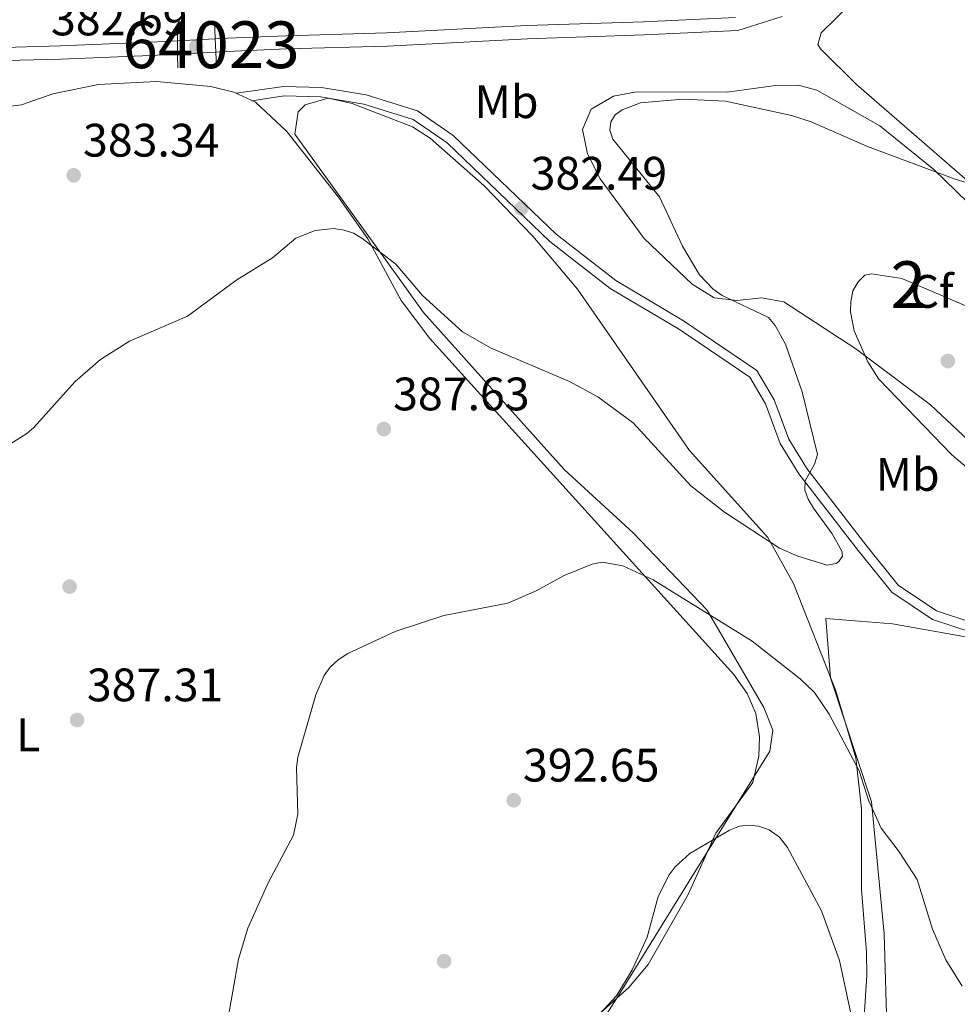
# Model space of a CAD drawing. Units: metres. Extents: x 614994 to 621942, y 4683112 to 4687854.
# Drawn here: x 620382 to 620582, y 4686202 to 4686412 of the extents above; entities that cross this region are included whole.
import ezdxf
from ezdxf.enums import TextEntityAlignment as Align

# ---------------------------------------------------------------- set-up
doc = ezdxf.new("R2010")
doc.units = ezdxf.units.M
doc.header["$MEASUREMENT"] = 0
for name, pattern in [('DGN Style 1', [52.142098899999986, 0.0867589, -52.05533999999999]), ('DGN Style 2', [86.75889999999998, 52.05533999999999, -34.70356]), ('DGN Style 3', [121.46246, 86.7589, -34.70356]), ('DGN Style 5', [60.731230000000004, 26.02767, -34.70356])]:
    doc.linetypes.add(name, pattern=pattern)
for name, color, linetype, lineweight in [('Nivel 13', 7, 'Continuous', 0), ('Nivel 17', 7, 'Continuous', 0), ('Nivel 21', 7, 'Continuous', 0), ('Nivel 22', 7, 'Continuous', 0), ('Nivel 35', 7, 'Continuous', 0), ('Nivel 36', 7, 'Continuous', 0), ('Nivel 37', 7, 'Continuous', 0), ('Nivel 41', 7, 'Continuous', 0), ('Nivel 48', 7, 'Continuous', 0), ('Nivel 5', 7, 'Continuous', 0), ('Nivel 51', 7, 'Continuous', 0), ('Nivel 57', 7, 'Continuous', 0), ('Nivel 7', 7, 'Continuous', 0)]:
    doc.layers.add(name, color=color, linetype=linetype, lineweight=lineweight)
doc.styles.add('Style-Arial', font='txt')
doc.styles.add('Style-Arial Narrow', font='txt')

# ---------------------------------------------------------------- blocks, each defined once
blk = doc.blocks.new('5PANOT')
at = {"layer": 'Nivel 7', "linetype": 'Continuous', "lineweight": 0}
h = blk.add_hatch(color=1, dxfattribs=at)
edge = h.paths.add_edge_path()
edge.add_arc((0.001020986586809158, -0.0005312077701091766), 1.559999990187763, 270, 630)
blk = doc.blocks.new('5PATER')
at = {"layer": 'Nivel 7', "linetype": 'Continuous', "lineweight": 0}
h = blk.add_hatch(color=51, dxfattribs=at)
edge = h.paths.add_edge_path()
edge.add_ellipse((0.001044012606143951, 0.00447358563542366), major_axis=(-1.095731442372465, -1.110710699892244), ratio=0.9994222409660318, start_angle=0, end_angle=360)
blk = doc.blocks.new('5PERFI')
at = {"layer": 'Nivel 17', "linetype": 'Continuous', "lineweight": 0}
h = blk.add_hatch(color=7, dxfattribs=at)
edge = h.paths.add_edge_path()
edge.add_arc((0.00393613800406456, -0.001203715801239014), 1.559999999766158, 315.0000000018422, 675.0000000018422)

msp = doc.modelspace()

# ---------------------------------------------------------------- linework, layer by layer
at = {"layer": 'Nivel 13', "color": 4, "linetype": 'Continuous', "lineweight": 13}
for points in [[(620423.6900000013, 4686407.670000002, 380.73), (620424.4400000013, 4686407.710000001, 380.74), (620438.8099999987, 4686408.32, 381.04), (620460.3500000015, 4686408.949999999, 380.89), (620490.2300000004, 4686410.489999998, 381.19), (620515.1799999997, 4686411.330000002, 380.89), (620534.8399999999, 4686412.239999998, 380.89)], [(620423.8299999982, 4686404.850000001, 380.72), (620424.5799999982, 4686404.890000001, 380.74), (620438.9100000001, 4686405.5, 381.04), (620460.4600000009, 4686406.129999999, 380.89), (620490.3500000015, 4686407.670000002, 381.19), (620515.2899999991, 4686408.510000002, 380.89), (620535.3399999999, 4686409.440000001, 380.89), (620544.7899999991, 4686412.399999999, 380.74)], [(620376.0599999987, 4686405.77, 380.44), (620390.6000000015, 4686406.18, 380.29), (620409.6900000013, 4686406.93, 380.59), (620415.6000000015, 4686407.239999998, 380.66)], [(620376.1400000006, 4686402.949999999, 380.44), (620390.6999999993, 4686403.359999999, 380.29), (620409.8200000003, 4686404.109999999, 380.59), (620415.629999999, 4686404.420000002, 380.66)]]:
    msp.add_polyline3d(points, dxfattribs=at)
at = {"layer": 'Nivel 21', "color": 1, "linetype": 'DGN Style 2', "lineweight": 0, "elevation": 382.67, "flags": 128}
for points in [[(620415.6000000015, 4686407.239999998), (620415.5599999987, 4686410.879999999)], [(620415.629999999, 4686404.420000002), (620415.6000000015, 4686407.239999998)], [(620415.6600000001, 4686401.449999999), (620415.629999999, 4686404.420000002)]]:
    msp.add_lwpolyline(points, dxfattribs=at)
at = {"layer": 'Nivel 21', "color": 1, "linetype": 'DGN Style 2', "lineweight": 0, "extrusion": (-0.002271852252800163, 0.04758268329475898, 0.9988647190374742), "elevation": 221964.4566921901, "flags": 128}
msp.add_lwpolyline([(-843217.3422472812, -4646191.338788059), (-843217.3422472812, -4646187.56020367)], dxfattribs=at)
at = {"layer": 'Nivel 21', "color": 1, "linetype": 'DGN Style 2', "lineweight": 0, "extrusion": (-0.002280574429055327, 0.04593728492811445, 0.9989417224411576), "elevation": 214248.0671794167, "flags": 128}
msp.add_lwpolyline([(-852032.8852680512, -4644941.364433382), (-852032.8852680512, -4644938.537969161)], dxfattribs=at)
at = {"layer": 'Nivel 21', "color": 1, "linetype": 'DGN Style 2', "lineweight": 0, "extrusion": (-0.002235018616907554, 0.0455943797849141, 0.9989575352455234), "elevation": 212669.3448159281, "flags": 128}
msp.add_lwpolyline([(-849129.9735418819, -4645542.630434869), (-849129.9735418782, -4645539.563563498)], dxfattribs=at)
at = {"layer": 'Nivel 21', "color": 7, "linetype": 'Continuous', "lineweight": 0}
msp.add_polyline3d([(620635.6400000006, 4686288.469999999, 386.36), (620610.8200000003, 4686281.98, 385.31), (620602.129999999, 4686281.84, 385.91), (620585.9600000009, 4686282.84, 385.46), (620577.7899999991, 4686285.5, 385.46), (620569.5700000003, 4686291, 385), (620562.6400000006, 4686299.649999999, 385.76), (620550.0599999987, 4686315.93, 385.16), (620546.2100000009, 4686322.16, 384.55), (620543.0500000007, 4686330.609999999, 384.25), (620539.3999999985, 4686336.830000002, 383.35), (620523.6999999993, 4686347.420000002, 383.2), (620509.2199999988, 4686356.059999999, 382.59), (620496.5, 4686365.940000001, 382.29), (620474.5300000012, 4686387.02, 381.54), (620466.870000001, 4686392.300000001, 381.24), (620455.9100000001, 4686395.68, 381.24), (620446.3599999994, 4686397.280000001, 382.14), (620438.2600000016, 4686397.5, 383.2), (620428.1499999985, 4686396.030000001, 383.8)], dxfattribs=at)
at = {"layer": 'Nivel 21', "color": 7, "linetype": 'DGN Style 3', "lineweight": 0}
msp.add_polyline3d([(620636.370000001, 4686286.559999999, 386.36), (620611.0899999999, 4686279.960000001, 385.31), (620602.0799999982, 4686279.82, 385.91), (620585.5700000003, 4686280.82, 385.46), (620576.8900000006, 4686283.66, 385.46), (620568.1799999997, 4686289.489999998, 385), (620561.0500000007, 4686298.390000001, 385.76), (620548.379999999, 4686314.77, 385.16), (620544.379999999, 4686321.260000002, 384.55), (620541.2100000009, 4686329.739999998, 384.25), (620537.879999999, 4686335.41, 383.35), (620522.6099999994, 4686345.710000001, 383.2), (620508.0700000003, 4686354.379999999, 382.59), (620495.1700000018, 4686364.399999999, 382.29), (620473.2399999984, 4686385.440000001, 381.54), (620465.9800000004, 4686390.460000001, 381.24), (620455.4400000013, 4686393.699999999, 381.24), (620446.1700000018, 4686395.260000002, 382.14), (620438.379999999, 4686395.460000001, 383.2), (620431.4899999984, 4686394.460000001, 383.8)], dxfattribs=at)
at = {"layer": 'Nivel 22', "color": 4, "linetype": 'DGN Style 5', "lineweight": 0, "extrusion": (-0.008627959439518164, -0.0004585936414082585, 0.9999626733072501), "elevation": -7121.431402536811, "flags": 128}
msp.add_lwpolyline([(620395.7914937027, 4686404.46695134), (620403.8817965388, 4686404.896951389)], dxfattribs=at)
at = {"layer": 'Nivel 22', "color": 4, "linetype": 'DGN Style 5', "lineweight": 0, "extrusion": (-0.007296812689562353, -0.0003826377385990015, 0.9999733047001478), "elevation": -5939.601993048833, "flags": 128}
msp.add_lwpolyline([(620401.8908404745, 4686402.490356069), (620410.091059979, 4686402.920356099)], dxfattribs=at)
at = {"layer": 'Nivel 22', "color": 4, "linetype": 'DGN Style 1', "lineweight": 13}
msp.add_polyline3d([(620423.8299999982, 4686404.850000001, 382.68), (620423.6900000013, 4686407.670000002, 382.55), (620423.6900000013, 4686407.670000002, 380.73), (620415.6000000015, 4686407.239999998, 380.66), (620415.6000000015, 4686407.239999998, 382.67), (620415.629999999, 4686404.420000002, 382.67), (620415.629999999, 4686404.420000002, 380.66)], close=True, dxfattribs=at)
at = {"layer": 'Nivel 35', "color": 92, "linetype": 'DGN Style 3', "lineweight": 0}
for points in [[(620587.3599999994, 4686319.23, 393.24), (620576.5, 4686329.489999998, 392.29), (620560.5100000016, 4686341.440000001, 389.45), (620545.1099999994, 4686351.48, 386.74), (620540.379999999, 4686352.390000001, 386.01), (620535.1799999997, 4686351.82, 385.28), (620530.25, 4686352.359999999, 384.56), (620525.5300000012, 4686355.309999999, 383.98), (620515.3099999987, 4686365.030000001, 383.66), (620505.9400000013, 4686377.800000001, 383.86), (620503.1900000013, 4686383.09, 384.04), (620502.120000001, 4686388.289999999, 384.25), (620504, 4686392.66, 384.46), (620508.75, 4686395.420000002, 384.81), (620513.6900000013, 4686396.34, 385.17), (620533.0399999991, 4686396.309999999, 384.1), (620543.3399999999, 4686397.73, 384.48), (620548.3099999987, 4686397.739999998, 384.22), (620552.1799999997, 4686396.719999999, 384.1)], [(620552.1799999997, 4686396.719999999, 384.1), (620565.6499999985, 4686389.080000002, 384.7), (620577.1799999997, 4686379.77, 385.5), (620593.6099999994, 4686363.780000001, 386.51)], [(620504.8200000003, 4686195.699999999, 395.83), (620509.4699999988, 4686202.789999999, 395.66), (620524.8999999985, 4686227.809999999, 392.13), (620542.120000001, 4686255.550000001, 393.63), (620542.8099999987, 4686260.059999999, 393.34), (620540.879999999, 4686264.870000001, 393.01), (620528.7800000012, 4686285.68, 391.78), (620512.9400000013, 4686302.199999999, 387.98), (620498.1900000013, 4686315.719999999, 388.4), (620468.129999999, 4686349.239999998, 387.23), (620460.5399999991, 4686359.850000001, 385.34), (620440.6499999985, 4686387.300000001, 384.21), (620441.379999999, 4686392.100000001, 383.05), (620442.8999999985, 4686393.57, 382.71), (620447.8200000003, 4686394.969999999, 382.18), (620452.9200000018, 4686393.859999999, 381.78), (620465.8399999999, 4686388.870000001, 381.22), (620469.5899999999, 4686386.449999999, 381.2), (620481.129999999, 4686376.280000001, 381.4), (620491.5100000016, 4686365.559999999, 381.76), (620501.0599999987, 4686354.219999999, 382.29), (620525.0100000016, 4686319.760000002, 384.59), (620541.6999999993, 4686301.18, 385.67), (620547.2199999988, 4686291.379999999, 386.16), (620556.2300000004, 4686268.41, 387.71), (620560.5199999996, 4686254.140000001, 389.59), (620561.7399999984, 4686243.25, 390.64), (620561.7100000009, 4686225.989999998, 391.75), (620562.7800000012, 4686212.609999999, 394.01), (620562.870000001, 4686207.640000001, 394.1), (620562.3000000007, 4686198.920000002, 394.01)]]:
    msp.add_polyline3d(points, dxfattribs=at)
at = {"layer": 'Nivel 36', "color": 92, "linetype": 'Continuous', "lineweight": 0}
for points in [[(620594.5, 4686368.57, 386.08), (620560.629999999, 4686397.879999999, 383.61), (620552.9600000009, 4686405.52, 382.96), (620552.4100000001, 4686406.489999998, 382.94), (620553.120000001, 4686408.960000001, 382.94), (620562.879999999, 4686418.580000002, 382.66), (620579.2699999996, 4686426.02, 382.75)], [(620377.6000000015, 4686393.030000001, 382.84), (620382.2600000016, 4686393.57, 382.65), (620388.9499999993, 4686395.940000001, 382.65), (620398.75, 4686397.93, 382.79), (620411.120000001, 4686398.57, 383.36), (620422.7399999984, 4686397.5, 383.28), (620427.6600000001, 4686396.260000002, 383.22), (620432.25, 4686394.109999999, 383.26), (620438.9400000013, 4686387.870000001, 383.75), (620450, 4686373.84, 384.93), (620456.2800000012, 4686364.98, 385.48), (620463.4200000018, 4686351.760000002, 385.85), (620469.5300000012, 4686343.649999999, 386.31), (620534.4499999993, 4686271.960000001, 392.45), (620537.3099999987, 4686267.899999999, 393.02), (620539.1600000001, 4686263.609999999, 393.58), (620539.9299999997, 4686258.629999999, 393.58), (620539.7699999996, 4686254.5, 393.58), (620538.5199999996, 4686248.859999999, 394.34), (620530.6400000006, 4686238.050000001, 394.71), (620524.6799999997, 4686224.920000002, 395.65), (620516.1900000013, 4686210.02, 395), (620512.0100000016, 4686205.07, 394.9), (620504.5500000007, 4686198.399999999, 394.78)], [(620567.1999999993, 4686194.469999999, 393.34), (620566.5700000003, 4686216.57, 392.36), (620563.879999999, 4686244.719999999, 389.59), (620555.0799999982, 4686271.23, 387.83), (620554.0899999999, 4686283.91, 386.91), (620568.3500000015, 4686282.719999999, 385.96), (620597.9499999993, 4686277.460000001, 385.43)]]:
    msp.add_polyline3d(points, dxfattribs=at)
at = {"layer": 'Nivel 5', "color": 30, "linetype": 'Continuous', "lineweight": 0, "flags": 128}
for points, elevation in [([(620375.3500000015, 4686318.309999999), (620383.4499999993, 4686323.359999999), (620384.9299999997, 4686324.699999999), (620393.7699999996, 4686334.489999998), (620399.1700000018, 4686339.199999999), (620405.379999999, 4686343.120000001), (620417.7600000016, 4686348.460000001), (620428.3200000003, 4686356.210000001), (620435.9200000018, 4686360.890000001), (620440.870000001, 4686365.080000002), (620445.0399999991, 4686366.719999999), (620449.0399999991, 4686367.170000002), (620451.2100000009, 4686366.84), (620453.2199999988, 4686366.170000002), (620454.9899999984, 4686365.120000001), (620462.2199999988, 4686359.52), (620467.9400000013, 4686352.879999999), (620476.5300000012, 4686345.109999999), (620482.6499999985, 4686341.640000001), (620499.3500000015, 4686334.489999998), (620505.4400000013, 4686331.210000001), (620512.9400000013, 4686325.670000002), (620525.25, 4686312.210000001), (620532.4899999984, 4686306.59), (620544.1799999997, 4686298.890000001), (620548.1000000015, 4686297.170000002), (620554.4100000001, 4686295.300000001), (620556.3299999982, 4686295.66), (620556.879999999, 4686296.030000001), (620557.6600000001, 4686297.199999999), (620557.5100000016, 4686298.27), (620555.4600000009, 4686301.960000001), (620551.4899999984, 4686307.48), (620550.3299999982, 4686309.399999999), (620549.620000001, 4686311.27), (620549.6999999993, 4686313.300000001), (620551.6700000018, 4686316.870000001), (620552.3399999999, 4686318.899999999), (620549.0300000012, 4686332.309999999), (620545.5300000012, 4686342.489999998), (620543.3200000003, 4686346.43), (620541.8399999999, 4686348.140000001), (620531.9800000004, 4686352.850000001), (620530.0199999996, 4686354.239999998), (620527.0899999999, 4686357.289999999), (620523.4800000004, 4686363.390000001), (620518.6000000015, 4686373.93), (620508.6400000006, 4686386.210000001), (620507.9600000009, 4686388.149999999), (620508.1700000018, 4686389.920000002), (620509.1000000015, 4686391.41), (620510.5700000003, 4686392.52), (620514.5300000012, 4686393.98), (620523.6000000015, 4686394.75), (620532.6999999993, 4686394.34), (620546.8099999987, 4686391.289999999)], 385), ([(620546.8099999987, 4686391.289999999), (620550.9499999993, 4686389.91), (620563.0500000007, 4686384.649999999), (620581.7399999984, 4686377.670000002), (620590.620000001, 4686375.030000001)], 385), ([(620592.8299999982, 4686308.850000001), (620581.0100000016, 4686318.859999999), (620565.4400000013, 4686334.960000001), (620563.0700000003, 4686338.699999999), (620560.1999999993, 4686345.350000001), (620559.3599999994, 4686349.390000001), (620559.4400000013, 4686351.48), (620559.8900000006, 4686353.830000002), (620561.0399999991, 4686355.760000002), (620562.4499999993, 4686357.190000001), (620563.8399999999, 4686357.48), (620570.3299999982, 4686356.52), (620587.0399999991, 4686349.399999999)], 390), ([(620426.2100000009, 4686197.469999999), (620428.6099999994, 4686211.120000001), (620430.6099999994, 4686217.739999998), (620434.9800000004, 4686227.469999999), (620440.3900000006, 4686237.629999999), (620441.2899999991, 4686242.109999999), (620441.0500000007, 4686252.039999999), (620441.3200000003, 4686254.289999999), (620445.1400000006, 4686267.59), (620446.9400000013, 4686271.739999998), (620448.1999999993, 4686273.48), (620449.9299999997, 4686275.09), (620452.0199999996, 4686276.41), (620462.1000000015, 4686281.140000001), (620472.5199999996, 4686284.510000002), (620486.1799999997, 4686287.190000001), (620492.2199999988, 4686289.809999999), (620498.1799999997, 4686293.080000002), (620504.1799999997, 4686295.5), (620506.3399999999, 4686295.920000002), (620510.7800000012, 4686295.120000001), (620517.2600000016, 4686292.18), (620538.3599999994, 4686279.059999999), (620548.6600000001, 4686271.010000002), (620551.6999999993, 4686268.100000001), (620554.8500000015, 4686263.460000001), (620561.2600000016, 4686251.350000001)], 390), ([(620561.2600000016, 4686251.350000001), (620563.2600000016, 4686245.129999999), (620565.9600000009, 4686239.129999999), (620569.8099999987, 4686234.07), (620573.6000000015, 4686228.129999999), (620576.879999999, 4686217.550000001), (620579.7600000016, 4686211.010000002), (620583.2399999984, 4686205.390000001)], 390), ([(620504.8200000003, 4686198.379999999), (620509.4100000001, 4686203.300000001), (620512.75, 4686208.890000001), (620515.9299999997, 4686215.859999999), (620518.2699999996, 4686224.530000001), (620520.6400000006, 4686229.120000001), (620521.9400000013, 4686230.84), (620525.0700000003, 4686233.690000001), (620533.5100000016, 4686238.690000001), (620535.6600000001, 4686239.52), (620537.6400000006, 4686239.780000001), (620539.7199999988, 4686239.52), (620541.9800000004, 4686238.73), (620544.2399999984, 4686237.23), (620545.9299999997, 4686235), (620553.1999999993, 4686221.469999999), (620557.0199999996, 4686210.84), (620559.4800000004, 4686199.510000002)], 395)]:
    msp.add_lwpolyline(points, dxfattribs=dict(at, elevation=elevation))
at = {"layer": 'Nivel 51', "color": 4, "linetype": 'Continuous', "lineweight": 13}
for points in [[(620534.8399999999, 4686412.239999998, 380.89), (620515.1799999997, 4686411.330000002, 380.89), (620490.2300000004, 4686410.489999998, 381.19), (620460.3500000015, 4686408.949999999, 380.89), (620438.8099999987, 4686408.32, 381.04), (620424.4400000013, 4686407.710000001, 380.74), (620423.6900000013, 4686407.670000002, 380.73), (620423.6900000013, 4686407.670000002, 382.55), (620423.8299999982, 4686404.850000001, 380.72), (620424.5799999982, 4686404.890000001, 380.74), (620438.9100000001, 4686405.5, 381.04), (620460.4600000009, 4686406.129999999, 380.89), (620490.3500000015, 4686407.670000002, 381.19), (620515.2899999991, 4686408.510000002, 380.89), (620535.3399999999, 4686409.440000001, 380.89), (620544.7899999991, 4686412.399999999, 380.74)], [(620376.1400000006, 4686402.949999999, 380.44), (620390.6999999993, 4686403.359999999, 380.29), (620409.8200000003, 4686404.109999999, 380.59), (620415.629999999, 4686404.420000002, 380.66), (620415.629999999, 4686404.420000002, 382.67), (620415.6000000015, 4686407.239999998, 382.67), (620415.6000000015, 4686407.239999998, 380.66), (620409.6900000013, 4686406.93, 380.59), (620390.6000000015, 4686406.18, 380.29), (620376.0599999987, 4686405.77, 380.44)]]:
    msp.add_polyline3d(points, dxfattribs=at)
at = {"layer": 'Nivel 57', "color": 92, "linetype": 'DGN Style 3', "lineweight": 0}
for points in [[(620593.6099999994, 4686363.780000001, 386.51), (620577.1799999997, 4686379.77, 385.5), (620565.6499999985, 4686389.080000002, 384.7), (620552.1799999997, 4686396.719999999, 384.1), (620548.3099999987, 4686397.739999998, 384.22), (620543.3399999999, 4686397.73, 384.48), (620533.0399999991, 4686396.309999999, 384.1), (620513.6900000013, 4686396.34, 385.17), (620508.75, 4686395.420000002, 384.81), (620504, 4686392.66, 384.46), (620502.120000001, 4686388.289999999, 384.25), (620503.1900000013, 4686383.09, 384.04), (620505.9400000013, 4686377.800000001, 383.86), (620515.3099999987, 4686365.030000001, 383.66), (620525.5300000012, 4686355.309999999, 383.98), (620530.25, 4686352.359999999, 384.56), (620535.1799999997, 4686351.82, 385.28), (620540.379999999, 4686352.390000001, 386.01), (620545.1099999994, 4686351.48, 386.74), (620560.5100000016, 4686341.440000001, 389.45), (620576.5, 4686329.489999998, 392.29), (620587.3599999994, 4686319.23, 393.24)], [(620562.3000000007, 4686198.920000002, 394.01), (620562.870000001, 4686207.640000001, 394.1), (620562.7800000012, 4686212.609999999, 394.01), (620561.7100000009, 4686225.989999998, 391.75), (620561.7399999984, 4686243.25, 390.64), (620560.5199999996, 4686254.140000001, 389.59), (620556.2300000004, 4686268.41, 387.71), (620547.2199999988, 4686291.379999999, 386.16), (620541.6999999993, 4686301.18, 385.67), (620525.0100000016, 4686319.760000002, 384.59), (620501.0599999987, 4686354.219999999, 382.29), (620491.5100000016, 4686365.559999999, 381.76), (620481.129999999, 4686376.280000001, 381.4), (620469.5899999999, 4686386.449999999, 381.2), (620465.8399999999, 4686388.870000001, 381.22), (620452.9200000018, 4686393.859999999, 381.78), (620447.8200000003, 4686394.969999999, 382.18), (620442.8999999985, 4686393.57, 382.71), (620441.379999999, 4686392.100000001, 383.05), (620440.6499999985, 4686387.300000001, 384.21), (620460.5399999991, 4686359.850000001, 385.34), (620468.129999999, 4686349.239999998, 387.23), (620498.1900000013, 4686315.719999999, 388.4), (620512.9400000013, 4686302.199999999, 387.98), (620528.7800000012, 4686285.68, 391.78), (620540.879999999, 4686264.870000001, 393.01), (620542.8099999987, 4686260.059999999, 393.34), (620542.120000001, 4686255.550000001, 393.63), (620524.8999999985, 4686227.809999999, 392.13), (620509.4699999988, 4686202.789999999, 395.66), (620504.8200000003, 4686195.699999999, 395.83)]]:
    msp.add_polyline3d(points, dxfattribs=at)

# ---------------------------------------------------------------- block references
at = {"layer": 'Nivel 17', "color": 7, "linetype": 'Continuous', "lineweight": 0}
for p in [(620392.5700000003, 4686290.699999999, 386.82), (620472.5700000003, 4686210.699999999, 392.57)]:
    msp.add_blockref('5PERFI', p, dxfattribs=at)
at = {"layer": 'Nivel 7', "color": 1, "linetype": 'Continuous', "lineweight": 0}
msp.add_blockref('5PANOT', (620419.6099999994, 4686406.02, 382.7), dxfattribs=at)
at = {"layer": 'Nivel 7', "color": 51, "linetype": 'Continuous', "lineweight": 0}
for p in [(620393.4400000013, 4686378.52, 383.34), (620489.0599999987, 4686371.460000001, 382.49), (620580.1799999997, 4686338.870000001, 391.72), (620459.6799999997, 4686324.34, 387.64), (620394.1700000018, 4686262.210000001, 387.31), (620487.4400000013, 4686245.07, 392.65)]:
    msp.add_blockref('5PATER', p, dxfattribs=at)

# ---------------------------------------------------------------- texts
at = {"layer": 'Nivel 37', "color": 92, "linetype": 'Continuous', "lineweight": 0}
for s, style, p in [('Mb', 'Style-Arial Narrow', (620485.9048305862, 4686394.239980001, 382.33)), ('Cf', 'Style-Arial', (620576.7987632267, 4686353.729979999, 390)), ('Mb', 'Style-Arial Narrow', (620571.5948305838, 4686314.649979997, 388.24)), ('L', 'Style-Arial Narrow', (620383.7131471038, 4686259.04998, 386.62))]:
    msp.add_text(s, height=6.99996, dxfattribs=dict(at, style=style)).set_placement(p, align=Align.MIDDLE_CENTER)
at = {"layer": 'Nivel 41', "color": 92, "linetype": 'Continuous', "lineweight": 0, "style": 'Style-Arial'}
msp.add_text('382.69', height=6.99996, dxfattribs=at).set_placement((620388.5899999999, 4686408.41, 382.7))
at = {"layer": 'Nivel 41', "color": 7, "linetype": 'Continuous', "lineweight": 0, "style": 'Style-Arial'}
for s, p in [('383.34', (620395.4299999997, 4686382.52, 383.34)), ('382.49', (620491.0500000007, 4686375.460000001, 382.49)), ('387.63', (620461.6700000018, 4686328.34, 387.64)), ('387.31', (620396.25, 4686266.210000001, 387.31)), ('392.65', (620489.4200000018, 4686249.07, 392.65))]:
    msp.add_text(s, height=6.99996, dxfattribs=at).set_placement(p)
at = {"layer": 'Nivel 48', "color": 4, "linetype": 'Continuous', "lineweight": 0, "style": 'Style-Arial Narrow'}
msp.add_text('64023', height=9.99996, dxfattribs=at).set_placement((620422.7896656841, 4686406.409979999, 382.78), align=Align.MIDDLE_CENTER)
at = {"layer": 'Nivel 48', "color": 92, "linetype": 'Continuous', "lineweight": 0, "style": 'Style-Arial Narrow'}
msp.add_text('2', height=9.99996, dxfattribs=at).set_placement((620571.7395785265, 4686355.169980001, 390.05), align=Align.MIDDLE_CENTER)

doc.saveas('drawing.dxf')
